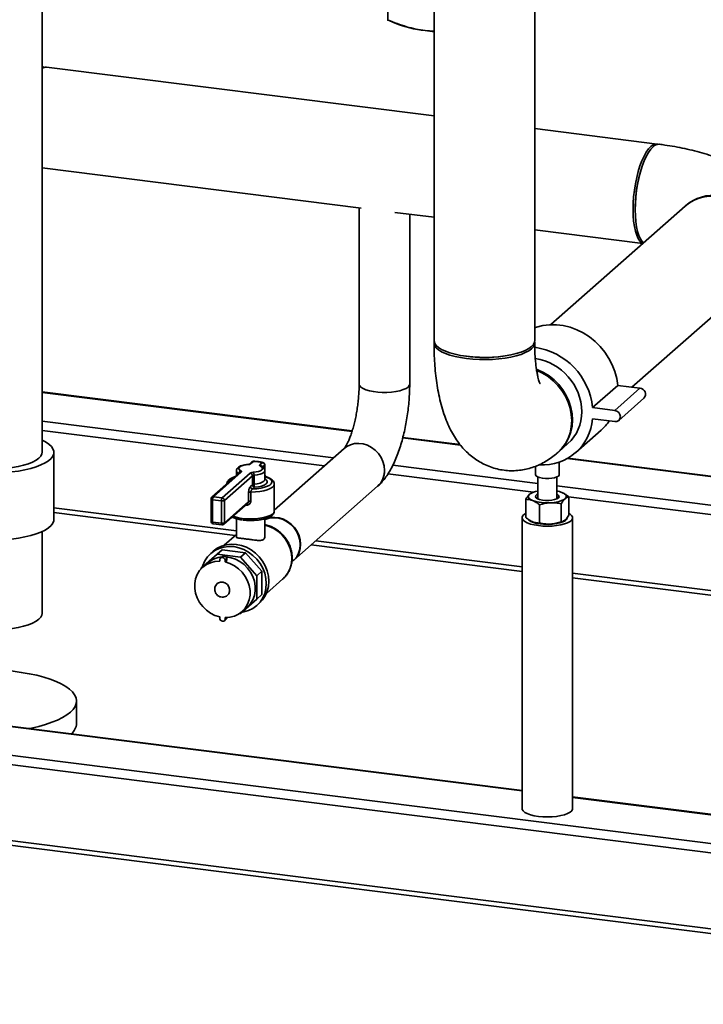
# Paper-space layout 'Blatt1' of a CAD drawing. Units: millimetres. Extents: x 0 to 5940, y 0 to 4200.
# Drawn here: x 4640 to 4880, y 775 to 1121 of the extents above; entities that cross this region are included whole.
import ezdxf

# ---------------------------------------------------------------- set-up
doc = ezdxf.new("R2010")
doc.units = ezdxf.units.MM
doc.header["$LTSCALE"] = 10

psp = doc.layouts.new('Blatt1')

# ---------------------------------------------------------------- linework, layer by layer
at = {"color": 7, "linetype": 'Continuous', "lineweight": 35}
for p, q in [((4785.79, 1165.24), (4785.79, 1008.11)), ((4821.12, 1008.11), (4821.12, 1165.24)), ((4648.14, 968.88), (4648.14, 1145.5)), ((4769.59, 1120.71), (4769.59, 1132.58)), ((4769.45, 1120.77), (4772.08, 1119.63)), ((4769.59, 1120.71), (4769.46, 1120.78)), ((4648.18, 1104.38), (4648.14, 1104.39)), ((4785.79, 1087.04), (4649.74, 1104.18)), ((4864.11, 1077.18), (4821.12, 1082.59)), ((4648.14, 1068.77), (4760.25, 1054.65)), ((4873.97, 1055.35), (4826.77, 1013.73)), ((4759.48, 1054.75), (4759.48, 992.87)), ((4772.05, 1053.16), (4785.79, 1051.43)), ((4777.23, 992.87), (4777.23, 1052.51)), ((4821.12, 1046.98), (4859.06, 1042.2)), ((4855.29, 991.77), (4897.34, 1028.85)), ((4757.03, 976.38), (4648.14, 990.09)), ((4648.14, 989.93), (4756.98, 976.22)), ((4841.47, 984.6), (4850.3, 992.4)), ((4849.26, 983.62), (4858.1, 991.42)), ((4858.1, 991.42), (4850.3, 992.4)), ((4850.64, 980.09), (4859.48, 987.89)), ((4849.26, 983.62), (4841.47, 984.6)), ((4648.14, 979.84), (4750.49, 966.94)), ((4841.47, 980.67), (4849.26, 979.69)), ((4648.14, 976.59), (4747.27, 964.1)), ((4835.58, 968.83), (4844.42, 976.62)), ((4774.8, 973.97), (4795.07, 971.42)), ((4794.92, 971.6), (4774.84, 974.13)), ((4829.58, 969.09), (4832.82, 971.95)), ((4652.31, 945.31), (4652.31, 968.88)), ((4754.24, 970.25), (4729.7, 948.61)), ((4721.84, 965.52), (4720.95, 964.74)), ((4722.39, 965.68), (4721.5, 964.9)), ((4724.62, 964.5), (4725.51, 965.29)), ((4829.72, 961.03), (4829.72, 965.44)), ((4832.56, 966.7), (5128.29, 929.44)), ((5128.45, 929.58), (4832.79, 966.83)), ((4717.56, 961.75), (4707.76, 953.11)), ((4718.11, 961.91), (4708.32, 953.27)), ((4716.37, 962.42), (4716.37, 960.69)), ((4725.17, 963.96), (4725.15, 963.96)), ((4726.29, 964.41), (4725.52, 963.73)), ((4726.29, 962.79), (4726.29, 964.41)), ((4726.34, 962.65), (4726.34, 964.51)), ((4726.37, 959.28), (4726.37, 962.42)), ((4771.3, 964.32), (4822.22, 957.9)), ((4821.39, 963.99), (4821.39, 961.03)), ((4711.43, 952.88), (4721.23, 961.52)), ((4722.01, 960.63), (4712.21, 951.99)), ((4717.24, 961.47), (4717.24, 961.48)), ((4722.01, 957.49), (4722.01, 960.63)), ((4722.59, 960.81), (4722.59, 957.66)), ((4726.86, 960.2), (4726.37, 959.76)), ((4769.61, 961.28), (4820.65, 954.85)), ((4822.22, 960.2), (4822.22, 952.54)), ((4828.89, 952.54), (4828.89, 960.2)), ((4720.69, 951.61), (4720.69, 954.75)), ((4721.33, 956.89), (4722.01, 957.49)), ((4721.46, 954.93), (4721.46, 951.79)), ((4722.79, 956.61), (4722.11, 956.01)), ((4729.7, 948.28), (4729.7, 957.71)), ((4736.52, 930.95), (4765.98, 956.94)), ((4820.28, 954.71), (4820.04, 954.61)), ((4828.89, 957.06), (5118.28, 920.6)), ((4707.48, 952.48), (4707.48, 944.63)), ((4711.14, 951.83), (4708.02, 952.23)), ((4708.02, 952.23), (4708.02, 944.37)), ((4708.32, 953.27), (4711.43, 952.88)), ((4711.14, 943.98), (4711.14, 951.83)), ((4712.21, 951.99), (4712.21, 944.14)), ((4712.21, 944.14), (4720.69, 951.61)), ((4817.96, 946.03), (4817.96, 952.37)), ((4828.87, 952.52), (4828.84, 952.49)), ((4833.03, 953.29), (5115.05, 917.76)), ((4833.15, 946.86), (4833.15, 953.2)), ((4652.31, 949.35), (4716.37, 941.28)), ((4652.31, 947.72), (4716, 939.7)), ((4711.99, 943.61), (4720.39, 951.03)), ((4719.89, 950.26), (4719.55, 950.28)), ((4822.83, 944.05), (4822.83, 950.39)), ((4830.43, 944.46), (4830.43, 950.8)), ((4708.02, 944.37), (4711.14, 943.98)), ((4716.37, 945.56), (4716.37, 939.09)), ((4726.37, 939.07), (4726.37, 945.56)), ((4816.68, 945.89), (4816.68, 843.75)), ((4820.4, 944.48), (4820.28, 944.53)), ((4830.83, 944.53), (4831.07, 944.63)), ((4834.43, 843.75), (4834.43, 945.89)), ((4648.14, 912.31), (4648.14, 941.04)), ((4708.21, 943.8), (4711.33, 943.41)), ((4822.22, 943.96), (4822.22, 943.85)), ((4716.37, 940.01), (4712.05, 936.21)), ((4744.24, 937.77), (4816.68, 928.64)), ((4708.28, 934.16), (4707.4, 933.38)), ((4709.63, 933.09), (4711.4, 934.65)), ((4719.54, 933.62), (4711.4, 934.65)), ((4742.63, 936.34), (4816.68, 927.01)), ((4709.63, 933.09), (4703.87, 928.01)), ((4717.78, 932.06), (4709.63, 933.09)), ((4710.52, 930.61), (4710.52, 931.06)), ((4711.4, 932.23), (4710.81, 931.71)), ((4713.06, 931.33), (4712.47, 930.81)), ((4712.47, 930.37), (4713.06, 930.89)), ((4712.47, 930.37), (4712.47, 930.81)), ((4713.06, 930.89), (4713.06, 931.33)), ((4717.78, 932.06), (4719.54, 933.62)), ((4723.54, 925.53), (4717.78, 932.06)), ((4725.3, 927.09), (4719.54, 933.62)), ((4735.86, 930.37), (4736.37, 930.82)), ((4703.87, 928.01), (4703.87, 927.8)), ((4706.37, 930.09), (4704.61, 928.53)), ((4723.54, 925.53), (4725.3, 927.09)), ((4725.3, 918.88), (4725.3, 927.09)), ((4723.54, 917.33), (4723.54, 925.53)), ((4726.93, 919.33), (4732.74, 924.46)), ((4834.43, 926.4), (5088.55, 894.39)), ((4834.43, 924.77), (5086.93, 892.96)), ((4709.69, 922.77), (4709.68, 922.77)), ((4713.3, 918.67), (4713.3, 918.67)), ((4717.78, 912.25), (4723.54, 917.33)), ((4723.54, 917.33), (4725.3, 918.88)), ((4718.39, 912.91), (4720.15, 914.47)), ((4723.55, 915.07), (4724.43, 915.85)), ((4710.52, 911.07), (4710.52, 910.63)), ((4712.18, 909.72), (4712.77, 910.24)), ((4712.97, 910.83), (4712.47, 910.38)), ((4712.47, 910.82), (4712.47, 910.38)), ((4717.57, 912.27), (4717.78, 912.25)), ((4816.68, 849.91), (4529.67, 886.07)), ((4816.68, 850.08), (4529.98, 886.2)), ((4660.26, 873.63), (4660.26, 881.49)), ((5080.74, 806.55), (4519.66, 877.24)), ((5080.02, 803.39), (4518.77, 874.1)), ((5080.02, 776.68), (4518.77, 847.39)), ((5080.74, 816.81), (4834.43, 847.84)), ((5080.74, 816.65), (4834.43, 847.68)), ((4519.34, 845.69), (5080.59, 774.98))]:
    psp.add_line(p, q, dxfattribs=at)
at = {"color": 7, "linetype": 'Continuous', "lineweight": 35, "flags": 128}
for points in [[(4782.64, 1117.03), (4785.18, 1116.76), (4785.79, 1116.71)], [(4648.18, 1104.38), (4648.37, 1104.35), (4648.94, 1104.13)], [(4864.49, 1077.09), (4864.29, 1077.15), (4863.52, 1077.16), (4862.72, 1076.88), (4861.9, 1076.31), (4861.08, 1075.44), (4860.28, 1074.31), (4859.51, 1072.93), (4858.78, 1071.32), (4858.1, 1069.51), (4857.48, 1067.53), (4856.94, 1065.42), (4856.49, 1063.21), (4856.13, 1060.93), (4855.87, 1058.64), (4855.71, 1056.36), (4855.65, 1054.14), (4855.71, 1052.01), (4855.87, 1050.02), (4856.13, 1048.19), (4856.49, 1046.55), (4856.94, 1045.14), (4857.48, 1043.98), (4858.1, 1043.08), (4858.78, 1042.47), (4859.14, 1042.27)], [(4862.68, 1076.21), (4861.86, 1075.35), (4861.06, 1074.21), (4860.29, 1072.83), (4859.56, 1071.22), (4858.88, 1069.41), (4858.26, 1067.43), (4857.72, 1065.32), (4857.27, 1063.11), (4856.91, 1060.84), (4856.65, 1058.54), (4856.49, 1056.26), (4856.43, 1054.04), (4856.49, 1051.92), (4856.65, 1049.92), (4856.91, 1048.09), (4857.27, 1046.45), (4857.72, 1045.04), (4858.26, 1043.88), (4858.88, 1042.98), (4859.39, 1042.49)], [(4850.3, 992.4), (4849.93, 994.84), (4849.29, 997.26), (4848.37, 999.62), (4847.2, 1001.89), (4845.78, 1004.04), (4844.15, 1006.03), (4842.32, 1007.84), (4840.32, 1009.44), (4838.17, 1010.82), (4835.91, 1011.94), (4833.57, 1012.81), (4831.18, 1013.39), (4828.77, 1013.7), (4826.38, 1013.71), (4824.04, 1013.44), (4821.78, 1012.88), (4821.12, 1012.66)], [(4785.79, 1008.11), (4785.8, 1007.92), (4786.02, 1007.16), (4786.55, 1006.41), (4787.36, 1005.69), (4788.44, 1005.01), (4789.79, 1004.38), (4791.36, 1003.82), (4793.15, 1003.33), (4795.11, 1002.92), (4797.21, 1002.6), (4799.42, 1002.37), (4801.7, 1002.25), (4804.01, 1002.22), (4806.31, 1002.3), (4808.56, 1002.47), (4810.73, 1002.74), (4812.77, 1003.1), (4814.65, 1003.55), (4816.34, 1004.08), (4817.8, 1004.67), (4819.03, 1005.32), (4819.98, 1006.03), (4820.66, 1006.76), (4821.04, 1007.52), (4821.12, 1008.11)], [(4821.09, 1007.72), (4821.12, 1007.51), (4821.04, 1006.74), (4820.66, 1005.98), (4819.98, 1005.24), (4819.03, 1004.54), (4817.8, 1003.89), (4816.34, 1003.29), (4814.65, 1002.77), (4812.77, 1002.32), (4810.73, 1001.96), (4808.56, 1001.68), (4806.31, 1001.51), (4804.01, 1001.44), (4801.7, 1001.46), (4799.42, 1001.59), (4797.21, 1001.81), (4795.11, 1002.13), (4793.15, 1002.54), (4791.36, 1003.03), (4789.79, 1003.59), (4788.44, 1004.22), (4787.36, 1004.9), (4786.55, 1005.62), (4786.02, 1006.37), (4785.8, 1007.14), (4785.83, 1007.72)], [(4829.43, 968.96), (4829.58, 969.09), (4831.01, 970.55), (4832.21, 972.21), (4833.16, 974.04), (4833.86, 976.02), (4834.28, 978.1), (4834.42, 980.26), (4834.28, 982.45), (4833.86, 984.64), (4833.16, 986.79), (4832.21, 988.87), (4831.01, 990.83), (4829.58, 992.65), (4827.96, 994.29), (4826.16, 995.73), (4824.22, 996.93), (4822.17, 997.89), (4821.8, 998.04)], [(4821.84, 997.65), (4821.88, 997.63), (4823.92, 996.67), (4825.86, 995.47), (4827.66, 994.03), (4829.29, 992.39), (4830.71, 990.57), (4831.91, 988.61), (4832.87, 986.53), (4833.56, 984.38), (4833.98, 982.19), (4834.13, 980), (4833.98, 977.84), (4833.56, 975.76), (4832.87, 973.78), (4831.91, 971.95), (4830.71, 970.29), (4829.29, 968.83), (4829.25, 968.8)], [(4759.48, 992.87), (4759.48, 992.84), (4759.65, 992.3), (4760.11, 991.78), (4760.85, 991.29), (4761.85, 990.86), (4763.07, 990.49), (4764.47, 990.21), (4766, 990.01), (4767.61, 989.92), (4769.25, 989.92), (4770.86, 990.03), (4772.38, 990.23), (4773.77, 990.52), (4774.97, 990.89), (4775.94, 991.33), (4776.66, 991.82)], [(4776.66, 991.82), (4775.94, 991.33), (4774.97, 990.89), (4773.77, 990.52), (4772.38, 990.23), (4770.86, 990.03), (4769.25, 989.92), (4767.61, 989.92), (4766, 990.01), (4764.47, 990.21), (4763.07, 990.49), (4761.85, 990.86), (4760.85, 991.29), (4760.11, 991.78), (4759.65, 992.3), (4759.48, 992.84), (4759.48, 992.87)], [(4776.66, 991.82), (4777.1, 992.35), (4777.23, 992.87)], [(4777.23, 992.87), (4777.1, 992.35), (4776.66, 991.82)], [(4849.26, 979.69), (4850.01, 979.75), (4850.64, 980.09), (4851.06, 980.68), (4851.21, 981.41), (4851.06, 982.18), (4850.64, 982.87), (4850.01, 983.38), (4849.26, 983.62)], [(4624.74, 961.86), (4627.26, 961.68), (4629.82, 961.61), (4632.4, 961.63), (4634.94, 961.76), (4637.43, 961.98), (4639.82, 962.3), (4642.08, 962.72), (4644.17, 963.22), (4646.08, 963.79), (4647.77, 964.44), (4649.22, 965.15), (4650.4, 965.91), (4651.32, 966.72), (4651.94, 967.55), (4652.26, 968.4), (4652.28, 969.26), (4651.99, 970.11), (4651.41, 970.95), (4650.53, 971.75), (4649.38, 972.52), (4648.14, 973.16)], [(4768.41, 962.55), (4768.27, 964.1), (4767.85, 965.64), (4767.17, 967.11), (4766.24, 968.46), (4765.11, 969.64), (4763.81, 970.62), (4762.38, 971.35), (4760.88, 971.83), (4759.34, 972.02), (4757.84, 971.93), (4756.41, 971.55), (4755.11, 970.9), (4754.19, 970.2)], [(4765.98, 956.94), (4766.24, 957.18), (4767.17, 958.3), (4767.85, 959.59), (4768.27, 961.03), (4768.41, 962.55), (4768.27, 964.1), (4767.85, 965.64), (4767.17, 967.11), (4766.24, 968.46), (4765.11, 969.64), (4763.81, 970.62), (4762.38, 971.35), (4760.88, 971.83), (4759.34, 972.02), (4757.84, 971.93), (4756.41, 971.55), (4755.11, 970.9), (4754.24, 970.25)], [(4624.23, 963.37), (4626.44, 963.15), (4628.72, 963.02), (4631.03, 963), (4633.33, 963.07), (4635.58, 963.24), (4637.74, 963.51), (4639.78, 963.88), (4641.66, 964.32), (4643.35, 964.85), (4644.82, 965.45), (4646.04, 966.1), (4647, 966.8), (4647.67, 967.54), (4648.05, 968.3), (4648.14, 968.88)], [(4722.39, 965.68), (4722.41, 965.72), (4722.43, 965.73)], [(4720.35, 964.55), (4719.41, 964.43), (4718.59, 964.24), (4717.93, 963.99), (4717.47, 963.7), (4717.23, 963.38), (4717.23, 963.04), (4717.47, 962.72), (4717.93, 962.42)], [(4718.11, 961.91), (4718.17, 961.98), (4718.21, 962.04), (4718.22, 962.11), (4718.21, 962.17), (4718.17, 962.24), (4718.11, 962.3), (4718.03, 962.36), (4717.93, 962.42)], [(4720.28, 964.6), (4720.31, 964.59), (4720.35, 964.55)], [(4722.38, 961.86), (4723.32, 961.98), (4724.14, 962.17), (4724.8, 962.42), (4725.26, 962.72), (4725.5, 963.04), (4725.5, 963.37), (4725.26, 963.7), (4724.8, 963.99)], [(4726.37, 962.42), (4726.33, 962.22), (4726.04, 961.83), (4725.49, 961.48), (4724.69, 961.18), (4723.71, 960.95), (4722.59, 960.81)], [(4724.62, 964.5), (4724.56, 964.44), (4724.52, 964.37), (4724.51, 964.31), (4724.52, 964.24), (4724.56, 964.18), (4724.62, 964.11), (4724.7, 964.05), (4724.8, 963.99)], [(4722.11, 956.01), (4723.59, 956.11), (4724.98, 956.3), (4726.22, 956.59), (4727.27, 956.95), (4728.08, 957.38), (4728.61, 957.85), (4728.85, 958.35), (4728.79, 958.85), (4728.42, 959.34), (4727.77, 959.79), (4726.86, 960.2)], [(4722.59, 957.66), (4723.71, 957.81), (4724.69, 958.04), (4725.49, 958.34), (4726.04, 958.69), (4726.33, 959.08), (4726.37, 959.28)], [(4726.37, 959.5), (4726.82, 959.18), (4727.16, 958.73), (4727.16, 958.26), (4726.82, 957.81), (4726.17, 957.39), (4725.25, 957.04), (4724.1, 956.78), (4722.79, 956.61)], [(4829.45, 960.54), (4828.91, 960.21), (4828.12, 959.94), (4827.14, 959.75), (4826.04, 959.66), (4824.91, 959.66), (4823.82, 959.77), (4822.86, 959.98), (4822.1, 960.26), (4821.6, 960.6), (4821.39, 960.97), (4821.39, 961.03)], [(4829.72, 961.03), (4829.71, 960.91), (4829.45, 960.54)], [(4729.7, 957.71), (4729.7, 957.65), (4729.51, 957.12), (4729.02, 956.61), (4728.25, 956.14), (4727.23, 955.73), (4725.99, 955.4), (4724.58, 955.14), (4723.05, 954.99), (4721.46, 954.93)], [(4831.79, 952.56), (4832.05, 952.84), (4832.19, 953.13), (4832.22, 953.42), (4832.13, 953.71), (4831.94, 953.99), (4831.63, 954.26), (4831.22, 954.52), (4830.71, 954.76)], [(4707.48, 952.48), (4707.48, 952.48), (4707.5, 952.42), (4707.56, 952.37), (4707.64, 952.32), (4707.75, 952.28), (4707.88, 952.25), (4708.02, 952.23)], [(4819.32, 954.14), (4819.06, 953.86), (4818.92, 953.57), (4818.89, 953.28), (4818.98, 952.99), (4819.17, 952.71), (4819.48, 952.44), (4819.89, 952.18), (4820.4, 951.94)], [(4822.22, 954.18), (4821.89, 954.01), (4821.49, 953.66), (4821.39, 953.28), (4821.6, 952.91), (4822.1, 952.57), (4822.86, 952.29), (4823.82, 952.09), (4824.91, 951.98), (4826.04, 951.97), (4827.14, 952.07), (4828.12, 952.26), (4828.91, 952.53), (4829.45, 952.86), (4829.45, 952.86)], [(4822.27, 952.49), (4822.03, 952.83), (4822.09, 953.19), (4822.22, 953.34)], [(4828.89, 953.34), (4829, 953.21), (4829.09, 952.86), (4828.87, 952.52)], [(4829.45, 952.86), (4829.71, 953.23), (4829.65, 953.61), (4829.29, 953.96), (4828.89, 954.18)], [(4718.42, 945.68), (4719.95, 945.54), (4721.53, 945.5), (4723.1, 945.56), (4724.61, 945.72), (4726.01, 945.97), (4727.23, 946.31), (4728.25, 946.71), (4729.01, 947.18), (4729.5, 947.68), (4729.7, 948.2), (4729.7, 948.28)], [(4624.74, 938.29), (4627.26, 938.11), (4629.82, 938.04), (4632.4, 938.06), (4634.94, 938.19), (4637.43, 938.41), (4639.82, 938.73), (4642.08, 939.15), (4644.17, 939.65), (4646.08, 940.22), (4647.77, 940.87), (4649.22, 941.58), (4650.4, 942.34), (4651.32, 943.14), (4651.94, 943.98), (4652.26, 944.83), (4652.31, 945.31)], [(4707.48, 944.63), (4707.48, 944.62), (4707.5, 944.57), (4707.56, 944.51), (4707.64, 944.47), (4707.75, 944.43), (4707.88, 944.39), (4708.02, 944.37)], [(4708.21, 943.8), (4708.2, 943.8), (4708.15, 943.83), (4708.11, 943.89), (4708.07, 943.98), (4708.04, 944.09), (4708.03, 944.22), (4708.02, 944.37)], [(4736.52, 930.95), (4736.78, 931.2), (4737.7, 932.31), (4738.39, 933.61), (4738.81, 935.04), (4738.95, 936.56), (4738.81, 938.12), (4738.39, 939.66), (4737.7, 941.12), (4736.78, 942.47), (4735.65, 943.66), (4734.35, 944.63), (4732.92, 945.37), (4731.41, 945.84), (4729.88, 946.04), (4728.37, 945.94), (4726.95, 945.57), (4726.37, 945.32)], [(4726.37, 945.26), (4726.8, 945.44), (4728.23, 945.81), (4729.73, 945.91), (4731.27, 945.71), (4732.77, 945.24), (4734.2, 944.5), (4735.5, 943.53), (4736.63, 942.34), (4737.56, 940.99), (4738.24, 939.53), (4738.66, 937.99), (4738.8, 936.43), (4738.66, 934.91), (4738.24, 933.48), (4737.56, 932.18), (4736.63, 931.07), (4736.37, 930.82)], [(4833.15, 947.42), (4833.47, 947.23), (4834.07, 946.72), (4834.39, 946.18), (4834.4, 945.64), (4834.11, 945.1), (4833.53, 944.59), (4832.68, 944.12), (4831.59, 943.72), (4830.29, 943.38), (4828.83, 943.14), (4827.26, 942.98), (4825.63, 942.93), (4824, 942.97), (4822.42, 943.12), (4820.95, 943.36), (4819.63, 943.68), (4818.52, 944.08), (4817.64, 944.55), (4817.04, 945.05), (4816.73, 945.59), (4816.71, 946.13), (4817, 946.67), (4817.58, 947.18), (4817.96, 947.42)], [(4832.51, 945.89), (4832.51, 945.78), (4832.29, 945.3), (4831.77, 944.84), (4830.99, 944.44), (4829.96, 944.09), (4828.75, 943.82), (4827.39, 943.65), (4825.96, 943.57), (4824.5, 943.59), (4823.1, 943.72), (4821.8, 943.93), (4820.66, 944.24), (4819.74, 944.61), (4819.07, 945.04), (4818.82, 945.31)], [(4711.33, 943.41), (4711.32, 943.41), (4711.27, 943.44), (4711.23, 943.5), (4711.19, 943.58), (4711.16, 943.69), (4711.15, 943.83), (4711.14, 943.98)], [(4732.74, 924.46), (4733.6, 925.33), (4734.56, 926.68), (4735.25, 928.2), (4735.68, 929.84), (4735.82, 931.57), (4735.68, 933.33), (4735.25, 935.08), (4734.56, 936.78), (4733.6, 938.36), (4732.43, 939.8), (4731.06, 941.05), (4729.53, 942.07), (4727.88, 942.85), (4726.37, 943.31)], [(4704.41, 928.48), (4704.61, 929.15), (4705.3, 930.73), (4706.23, 932.16), (4707.4, 933.38), (4708.76, 934.38), (4710.29, 935.14), (4711.94, 935.62), (4713.69, 935.82), (4715.47, 935.74), (4717.26, 935.37), (4719, 934.73), (4720.66, 933.83), (4722.19, 932.69), (4723.55, 931.35), (4724.71, 929.83), (4725.65, 928.17), (4726.33, 926.42), (4726.75, 924.61), (4726.89, 922.79), (4726.75, 921.01), (4726.33, 919.3), (4725.65, 917.72), (4724.71, 916.3), (4723.55, 915.07), (4722.19, 914.07), (4720.66, 913.32), (4719, 912.84), (4718.31, 912.72)], [(4708.28, 934.16), (4709.64, 935.16), (4711.17, 935.92), (4712.83, 936.4), (4714.57, 936.6), (4716.36, 936.52), (4718.14, 936.15), (4719.89, 935.51), (4721.54, 934.61), (4723.07, 933.47), (4724.43, 932.13), (4725.6, 930.61), (4726.53, 928.95), (4727.22, 927.2), (4727.64, 925.39), (4727.78, 923.57), (4727.64, 921.78), (4727.22, 920.08), (4726.53, 918.5), (4725.6, 917.08), (4724.43, 915.85), (4724.43, 915.85)], [(4710.52, 911.07), (4708.87, 911.59), (4707.29, 912.39), (4705.84, 913.43), (4704.56, 914.7), (4703.48, 916.14), (4702.65, 917.72), (4702.08, 919.39), (4701.79, 921.09), (4701.79, 922.79), (4702.08, 924.43), (4702.65, 925.95), (4703.48, 927.32), (4704.56, 928.49), (4705.84, 929.43), (4707.29, 930.11), (4708.87, 930.51), (4710.52, 930.61)], [(4712.47, 930.81), (4712.4, 931.2), (4712.18, 931.54), (4711.87, 931.79), (4711.5, 931.92), (4711.12, 931.89), (4710.81, 931.71), (4710.6, 931.42), (4710.52, 931.06)], [(4712.68, 932.16), (4712.85, 932.14), (4714.5, 931.86), (4716.12, 931.31), (4717.65, 930.49), (4719.06, 929.44), (4720.3, 928.19), (4721.34, 926.76), (4722.14, 925.2), (4722.69, 923.56), (4722.97, 921.89), (4722.97, 920.22), (4722.69, 918.62), (4722.14, 917.11), (4721.34, 915.76), (4720.3, 914.6), (4720.15, 914.47)], [(4712.47, 930.37), (4714.12, 929.84), (4715.7, 929.05), (4717.15, 928), (4718.43, 926.74), (4719.51, 925.3), (4720.34, 923.72), (4720.91, 922.05), (4721.2, 920.34), (4721.2, 918.65), (4720.91, 917.01), (4720.34, 915.49), (4719.51, 914.12), (4718.43, 912.95), (4717.15, 912.01), (4715.7, 911.33), (4714.12, 910.93), (4712.47, 910.82)], [(4709.68, 922.77), (4710.09, 923.05), (4710.86, 923.29), (4711.7, 923.26), (4712.52, 922.95), (4713.22, 922.39), (4713.74, 921.66), (4714.01, 920.82), (4714.01, 919.97), (4713.74, 919.21), (4713.3, 918.67)], [(4709.69, 922.77), (4710.1, 923.05), (4710.87, 923.3), (4711.71, 923.26), (4712.52, 922.95), (4713.23, 922.4), (4713.74, 921.66), (4714.02, 920.83), (4714.02, 919.98), (4713.74, 919.21), (4713.3, 918.67)], [(4613.04, 911.36), (4613.56, 910.61), (4614.37, 909.89), (4615.46, 909.21), (4616.8, 908.58), (4618.38, 908.02), (4620.16, 907.53), (4622.12, 907.12), (4624.23, 906.81), (4626.44, 906.58), (4628.72, 906.45), (4631.03, 906.43), (4633.33, 906.5), (4635.58, 906.68), (4637.74, 906.95), (4639.78, 907.31), (4641.66, 907.76), (4643.35, 908.28), (4644.82, 908.88), (4646.04, 909.53), (4647, 910.23), (4647.67, 910.97), (4648.05, 911.73), (4648.14, 912.31)], [(4710.52, 910.63), (4710.6, 910.24), (4710.81, 909.9), (4711.12, 909.65), (4711.5, 909.52), (4711.87, 909.55), (4712.18, 909.72), (4712.4, 910.02), (4712.47, 910.38)], [(4712.77, 910.24), (4712.99, 910.54), (4713.06, 910.83)], [(4631.92, 892.48), (4634.98, 892.27), (4637.98, 891.97), (4640.87, 891.58), (4643.65, 891.1), (4646.27, 890.54), (4648.73, 889.89), (4650.99, 889.18), (4653.05, 888.39), (4654.87, 887.55), (4656.45, 886.65), (4657.77, 885.7), (4658.82, 884.72), (4659.58, 883.71), (4660.07, 882.68), (4660.25, 881.64), (4660.15, 880.6), (4659.76, 879.57), (4659.07, 878.55), (4658.11, 877.56)], [(4658.11, 877.56), (4656.86, 876.61), (4655.36, 875.69), (4653.61, 874.83), (4651.62, 874.03), (4649.41, 873.29), (4647.01, 872.62), (4644.43, 872.03), (4643.64, 871.88)], [(4834.43, 843.75), (4834.4, 843.5), (4834.11, 842.96), (4833.53, 842.45), (4832.68, 841.98), (4831.59, 841.58), (4830.29, 841.25), (4828.83, 841), (4827.26, 840.84), (4825.63, 840.79), (4824, 840.84), (4822.42, 840.98), (4820.95, 841.22), (4819.63, 841.55), (4818.52, 841.95), (4817.64, 842.41), (4817.04, 842.92), (4816.73, 843.45), (4816.68, 843.75)]]:
    psp.add_lwpolyline(points, dxfattribs=at)
at = {"color": 7, "linetype": 'Continuous', "lineweight": 35}
for centre, radius, start, end in [((4787.01, 1157.47), 40.68, 248.475, 263.8412), ((4649.54, 1101.66), 2.53, 85.4364, 123.7048), ((4864.72, 1074.26), 2.82, 86.6735, 136.4078), ((4900.48, 1054.79), 44.06, 164.319, 181.3195), ((4883.73, 1043.75), 15.16, 73.3968, 130.062), ((4883.82, 1044.6), 14.57, 81.5771, 131.7123), ((4817.7, 982.14), 23.89, 5.9135, 81.7122), ((4803.46, 1046.07), 43.92, 261.4735, 278.5265), ((4818.36, 982.76), 19.3, 1.0698, 81.1676), ((4857.92, 989.31), 2.11, 317.6817, 85.0029), ((4822.92, 982.87), 14.74, 312.1806, 0.9551), ((4823.9, 982.06), 17.62, 266.4664, 355.495), ((4833.08, 989.46), 17.12, 311.4435, 326.2292), ((4722.39, 964.9), 0.833, 87.3635, 131.4096), ((4722.29, 965), 0.695, 81.8416, 130.6612), ((4721.63, 947.1), 18.6, 77.9727, 87.6658), ((4725.64, 965.07), 0.26, 78.3418, 119.3741), ((4725.38, 964.39), 0.91, 1.0587, 81.7605), ((4725.51, 964.51), 0.833, 0, 77.5379), ((4717.53, 962.62), 1.18, 189.6684, 255.9161), ((4718.22, 961.49), 0.975, 107.1524, 180.6692), ((4718.02, 961.22), 0.695, 81.8416, 130.6612), ((4720.32, 966.75), 2.19, 270.6675, 302.4364), ((4721.4, 964.21), 0.696, 81.8704, 128.6886), ((4722.41, 959.67), 2.19, 90.6675, 122.4364), ((4720.34, 960.92), 2.25, 357.0914, 24.7591), ((4724.48, 963.6), 0.916, 15.105, 81.5717), ((4724.93, 963.46), 0.546, 64.7636, 103.9079), ((4726.22, 964.51), 0.127, 305.1395, 357.4126), ((4761.03, 962.41), 7.39, 312.479, 1.0235), ((4716.12, 957.83), 2.35, 99.0741, 163.7451), ((4721.1, 960.62), 0.91, 1.0587, 81.7605), ((4722.6, 959.71), 1.1, 90.6675, 122.4364), ((4727, 959.78), 0.436, 70.9464, 108.582), ((4721.36, 953.6), 1.34, 85.9022, 120.3329), ((4722.24, 956.91), 0.91, 181.0587, 261.7605), ((4722.6, 956.57), 1.1, 90.6675, 122.4364), ((4722.92, 957.51), 0.91, 181.0587, 261.7605), ((4724.83, 957.55), 2.25, 177.0914, 204.7591), ((4823.18, 948.56), 6.78, 98.1307, 124.7119), ((4827.1, 945.49), 9.95, 68.7126, 79.6619), ((4708.32, 952.48), 0.833, 131.4096, 180), ((4708.22, 952.58), 0.695, 81.8416, 130.6612), ((4709.66, 952.33), 1.64, 144.9309, 183.5931), ((4712.78, 951.94), 1.64, 144.9309, 183.5931), ((4711.45, 953.44), 1.64, 259.2261, 297.8883), ((4711.3, 951.98), 0.91, 1.0587, 81.7605), ((4721.36, 950.45), 1.34, 85.9022, 120.3329), ((4825.42, 966.64), 15.54, 251.1486, 274.4899), ((4826.82, 960.64), 9.48, 268.879, 301.6372), ((4717.02, 950.28), 2.87, 359.5251, 5.6306), ((4708.32, 944.63), 0.833, 180, 262.8192), ((4720, 960.1), 14.51, 250.5756, 263.7549), ((4825.42, 959.18), 15.54, 251.1486, 274.4899), ((4826.28, 956.43), 12.75, 271.5685, 290.8801), ((4711.45, 945.59), 1.64, 259.2261, 297.8883), ((4711.43, 944.24), 0.833, 262.8192, 311.4096), ((4711.52, 944.13), 0.695, 312.158, 0.9777), ((4711.94, 923.68), 8.48, 94.3366, 130.9703), ((4712, 931.37), 1.06, 357.8164, 125.1376), ((4655.07, 873.97), 5.2, 310.395, 356.2608)]:
    psp.add_arc(centre, radius, start, end, dxfattribs=at)
for points, knots in [([(4785.79, 1116.77), (4784.74, 1116.84), (4782.61, 1116.98), (4779.37, 1117.54), (4774.98, 1118.62), (4771.76, 1119.87), (4769.59, 1120.71)], [0, 0, 0, 0, 0.1921631, 0.3913348, 0.5918081, 1, 1, 1, 1]), ([(4887.55, 1071.27), (4887.16, 1071.45), (4885.76, 1072.09), (4883.2, 1073.02), (4879.88, 1074.09), (4876.47, 1075), (4873, 1075.77), (4869.48, 1076.42), (4866.76, 1076.84), (4865.22, 1077.04), (4864.89, 1077.08)], [0, 0, 0, 0, 0.059859, 0.217402, 0.372784, 0.524492, 0.672628, 0.817802, 0.960662, 1, 1, 1, 1]), ([(4785.79, 1007.32), (4785.79, 1006.69), (4785.8, 1004.86), (4785.9, 1001.86), (4786.13, 998.36), (4786.49, 994.91), (4786.98, 991.51), (4787.63, 988.15), (4788.45, 984.82), (4789.45, 981.67), (4790.6, 978.77), (4791.86, 976.19), (4793.23, 973.87), (4794.71, 971.79), (4796.29, 969.93), (4798, 968.26), (4799.82, 966.79), (4801.75, 965.51), (4803.86, 964.41), (4806.13, 963.5), (4808.53, 962.85), (4810.95, 962.47), (4813.37, 962.36), (4815.74, 962.52), (4818.06, 962.91), (4820.31, 963.53), (4822.47, 964.37), (4824.56, 965.41), (4826.55, 966.66), (4828.12, 967.82), (4829, 968.59), (4829.29, 968.83)], [0, 0, 0, 0, 0.021746, 0.063413, 0.105521, 0.148317, 0.192008, 0.236841, 0.283076, 0.330845, 0.374253, 0.414893, 0.452568, 0.487749, 0.521012, 0.552852, 0.58366, 0.613731, 0.643288, 0.67552, 0.707041, 0.737941, 0.768392, 0.79853, 0.828521, 0.858558, 0.88886, 0.919685, 0.951351, 0.984253, 1, 1, 1, 1]), ([(4823.01, 992.95), (4823.01, 992.94), (4823.02, 992.93), (4822.92, 993.15), (4822.75, 993.61), (4822.52, 994.32), (4822.26, 995.29), (4822, 996.51), (4821.74, 997.99), (4821.51, 999.7), (4821.33, 1001.64), (4821.19, 1003.78), (4821.13, 1005.71), (4821.13, 1006.92), (4821.12, 1007.32)], [0, 0, 0, 0, 0.0393742, 0.115349, 0.193894, 0.2757336, 0.3612788, 0.4506593, 0.5437746, 0.6403577, 0.7400384, 0.8423979, 0.9470088, 1, 1, 1, 1]), ([(4759.48, 992.87), (4759.48, 992.52), (4759.48, 991.5), (4759.4, 989.75), (4759.24, 987.63), (4759, 985.47), (4758.68, 983.32), (4758.29, 981.22), (4757.84, 979.2), (4757.34, 977.31), (4756.8, 975.59), (4756.24, 974.06), (4755.7, 972.76), (4755.18, 971.71), (4754.74, 970.96), (4754.43, 970.49), (4754.26, 970.28), (4754.24, 970.26), (4754.24, 970.26)], [0, 0, 0, 0, 0.038217, 0.110641, 0.183628, 0.257075, 0.330703, 0.404197, 0.477253, 0.549582, 0.62086, 0.690713, 0.758724, 0.824448, 0.88748, 0.94129, 0.992495, 1, 1, 1, 1]), ([(4765.98, 956.94), (4766.3, 957.24), (4767.12, 957.99), (4768.31, 959.38), (4769.58, 961.15), (4770.78, 963.2), (4771.89, 965.46), (4772.89, 967.86), (4773.77, 970.36), (4774.55, 972.93), (4775.22, 975.56), (4775.8, 978.25), (4776.29, 980.98), (4776.68, 983.74), (4776.97, 986.5), (4777.16, 989.25), (4777.23, 991.37), (4777.23, 992.56), (4777.23, 992.87)], [0, 0, 0, 0, 0.040826, 0.102495, 0.169083, 0.240858, 0.313663, 0.384644, 0.453638, 0.521077, 0.587406, 0.652981, 0.718078, 0.78292, 0.847703, 0.912578, 0.977713, 1, 1, 1, 1]), ([(4725.69, 965.32), (4725.47, 965.36), (4724.83, 965.5), (4723.74, 965.65), (4722.84, 965.71), (4722.43, 965.73)], [0, 0, 0, 0, 0.21966, 0.640033, 1, 1, 1, 1]), ([(4720.28, 964.6), (4720.09, 964.58), (4719.54, 964.53), (4718.69, 964.37), (4717.79, 964.09), (4717.11, 963.73), (4716.65, 963.29), (4716.39, 962.84), (4716.39, 962.54), (4716.4, 962.43)], [0, 0, 0, 0, 0.0932293, 0.2726682, 0.4559409, 0.6480779, 0.7967475, 0.9264592, 1, 1, 1, 1]), ([(4720.96, 964.75), (4720.97, 964.75), (4720.97, 964.76), (4720.93, 964.73), (4720.81, 964.69), (4720.59, 964.63), (4720.38, 964.61), (4720.28, 964.6)], [0, 0, 0, 0, 0.038022, 0.2182226, 0.4309522, 0.6974305, 1, 1, 1, 1]), ([(4726.34, 962.41), (4726.34, 962.49), (4726.37, 962.76), (4726.15, 963.19), (4725.77, 963.62), (4725.38, 963.84), (4725.17, 963.96)], [0, 0, 0, 0, 0.1109, 0.37847, 0.646207, 1, 1, 1, 1]), ([(4715.92, 960.31), (4715.58, 960.18), (4714.86, 959.93), (4714.05, 959.46), (4713.47, 958.93), (4713.1, 958.34), (4713.06, 957.92), (4713.04, 957.71)], [0, 0, 0, 0, 0.22219, 0.455243, 0.662278, 0.839651, 1, 1, 1, 1]), ([(4726.36, 959.24), (4726.37, 959.24), (4726.38, 959.22), (4726.37, 959.26), (4726.37, 959.28)], [0, 0, 0, 0, 0.278816, 1, 1, 1, 1]), ([(4727.14, 960.2), (4727.14, 960.2), (4727.1, 960.21), (4726.94, 960.29), (4726.72, 960.48), (4726.53, 960.72), (4726.41, 960.97), (4726.38, 961.12), (4726.37, 961.19)], [0, 0, 0, 0, 0.011702, 0.278578, 0.498537, 0.693328, 0.868409, 1, 1, 1, 1]), ([(4726.37, 960.89), (4726.38, 960.84), (4726.43, 960.69), (4726.56, 960.49), (4726.72, 960.31), (4726.81, 960.23), (4726.86, 960.2)], [0, 0, 0, 0, 0.14658, 0.417913, 0.71388, 1, 1, 1, 1]), ([(4729.66, 957.67), (4729.67, 957.82), (4729.68, 958.19), (4729.4, 958.73), (4728.94, 959.25), (4728.27, 959.71), (4727.62, 960.02), (4727.21, 960.17), (4727.14, 960.19)], [0, 0, 0, 0, 0.12284, 0.306185, 0.49726, 0.717269, 0.951389, 1, 1, 1, 1]), ([(4721.33, 956.89), (4721.26, 956.82), (4721.13, 956.67), (4720.95, 956.28), (4720.8, 955.8), (4720.7, 955.27), (4720.69, 954.92), (4720.69, 954.75)], [0, 0, 0, 0, 0.2022858, 0.4137948, 0.6123802, 0.806103, 1, 1, 1, 1]), ([(4721.46, 954.93), (4721.46, 955.02), (4721.47, 955.19), (4721.57, 955.46), (4721.71, 955.71), (4721.9, 955.9), (4722.04, 955.97), (4722.11, 956.01)], [0, 0, 0, 0, 0.175505, 0.356691, 0.552734, 0.775018, 1, 1, 1, 1]), ([(4830.83, 954.71), (4830.85, 954.7), (4831.25, 954.53), (4832.04, 954.09), (4832.78, 953.5), (4833.15, 953.2)], [0, 0, 0, 0, 0.025561, 0.508316, 1, 1, 1, 1]), ([(4719.89, 950.26), (4720.02, 950.26), (4720.33, 950.27), (4720.78, 950.48), (4721.16, 950.83), (4721.41, 951.29), (4721.44, 951.62), (4721.46, 951.79)], [0, 0, 0, 0, 0.160565, 0.374165, 0.582525, 0.789208, 1, 1, 1, 1]), ([(4720.69, 951.61), (4720.67, 951.52), (4720.65, 951.35), (4720.53, 951.15), (4720.42, 951.06), (4720.39, 951.03)], [0, 0, 0, 0, 0.395504, 0.80404, 1, 1, 1, 1]), ([(4817.96, 952.37), (4818.07, 952.56), (4818.52, 953.28), (4818.98, 953.77), (4819.32, 954.14)], [0, 0, 0, 0, 0.257551, 1, 1, 1, 1]), ([(4820.4, 951.94), (4820.34, 951.97), (4819.9, 952.14), (4819.08, 952.35), (4818.33, 952.37), (4817.96, 952.37)], [0, 0, 0, 0, 0.070086, 0.530782, 1, 1, 1, 1]), ([(4819.32, 954.14), (4819.44, 954.24), (4819.68, 954.45), (4819.92, 954.51), (4820.03, 954.54)], [0, 0, 0, 0, 0.51559, 1, 1, 1, 1]), ([(4822.83, 950.39), (4822.44, 950.71), (4821.64, 951.35), (4820.81, 951.74), (4820.4, 951.94)], [0, 0, 0, 0, 0.495458, 1, 1, 1, 1]), ([(4826.63, 951.16), (4826.54, 951.15), (4825.86, 951.11), (4824.57, 950.92), (4823.42, 950.57), (4822.83, 950.39)], [0, 0, 0, 0, 0.070086, 0.530782, 1, 1, 1, 1]), ([(4830.43, 950.8), (4829.81, 950.93), (4828.57, 951.17), (4827.28, 951.16), (4826.63, 951.16)], [0, 0, 0, 0, 0.495458, 1, 1, 1, 1]), ([(4830.43, 950.8), (4830.54, 950.99), (4830.99, 951.71), (4831.45, 952.2), (4831.79, 952.56)], [0, 0, 0, 0, 0.257551, 1, 1, 1, 1]), ([(4831.79, 952.56), (4831.92, 952.66), (4832.38, 953.04), (4832.82, 953.13), (4833.15, 953.2)], [0, 0, 0, 0, 0.268634, 1, 1, 1, 1]), ([(4722.85, 945.01), (4723.12, 945.02), (4723.87, 945.07), (4725.03, 945.24), (4726.29, 945.51), (4727.4, 945.87), (4728.35, 946.31), (4729.05, 946.83), (4729.49, 947.41), (4729.71, 947.91), (4729.68, 948.19), (4729.67, 948.25)], [0, 0, 0, 0, 0.07436, 0.206894, 0.340243, 0.475127, 0.612757, 0.754975, 0.866821, 0.9679, 1, 1, 1, 1]), ([(4714.84, 946.13), (4715.06, 946.02), (4715.59, 945.76), (4716.65, 945.46), (4717.68, 945.24), (4718.31, 945.16), (4718.49, 945.13)], [0, 0, 0, 0, 0.230668, 0.557319, 0.877443, 1, 1, 1, 1]), ([(4718.73, 945.1), (4718.93, 945.08), (4719.6, 945), (4720.77, 944.94), (4721.97, 944.94), (4722.65, 944.99), (4722.85, 945.01)], [0, 0, 0, 0, 0.1526, 0.500472, 0.847924, 1, 1, 1, 1]), ([(4820.4, 944.48), (4820.34, 944.5), (4819.9, 944.69), (4819.08, 945.14), (4818.33, 945.73), (4817.96, 946.03)], [0, 0, 0, 0, 0.070086, 0.530782, 1, 1, 1, 1]), ([(4822.83, 944.05), (4822.44, 944.05), (4821.64, 944.06), (4820.81, 944.34), (4820.4, 944.48)], [0, 0, 0, 0, 0.495458, 1, 1, 1, 1]), ([(4830.43, 944.46), (4829.81, 944.27), (4828.57, 943.89), (4827.28, 943.76), (4826.63, 943.69)], [0, 0, 0, 0, 0.495458, 1, 1, 1, 1]), ([(4830.43, 944.46), (4830.54, 944.48), (4830.99, 944.54), (4831.45, 944.86), (4831.79, 945.1)], [0, 0, 0, 0, 0.257551, 1, 1, 1, 1]), ([(4831.79, 945.1), (4831.92, 945.22), (4832.38, 945.65), (4832.82, 946.35), (4833.15, 946.86)], [0, 0, 0, 0, 0.268634, 1, 1, 1, 1]), ([(4732.57, 924.35), (4732.78, 924.52), (4733.39, 925.02), (4734.21, 926.05), (4735.02, 927.4), (4735.59, 928.88), (4735.92, 930.45), (4736, 932.09), (4735.84, 933.74), (4735.43, 935.38), (4734.78, 936.96), (4733.91, 938.45), (4732.83, 939.81), (4731.57, 941.01), (4730.17, 942.02), (4728.64, 942.8), (4727.36, 943.28), (4726.58, 943.41), (4726.37, 943.45)], [0, 0, 0, 0, 0.033783, 0.09972, 0.165601, 0.231581, 0.297793, 0.364316, 0.43117, 0.498333, 0.565754, 0.633379, 0.701159, 0.769053, 0.837019, 0.905011, 0.972971, 1, 1, 1, 1]), ([(4826.63, 943.69), (4826.54, 943.69), (4825.86, 943.66), (4824.57, 943.71), (4823.42, 943.93), (4822.83, 944.05)], [0, 0, 0, 0, 0.070086, 0.530782, 1, 1, 1, 1]), ([(4716.42, 939.09), (4716.41, 939.05), (4716.36, 938.9), (4716.8, 938.8), (4717.74, 938.68), (4718.81, 938.57), (4719.47, 938.49), (4719.6, 938.47)], [0, 0, 0, 0, 0.101756, 0.364973, 0.651148, 0.933554, 1, 1, 1, 1]), ([(4719.6, 938.47), (4720.11, 938.4), (4721.15, 938.27), (4722.76, 938.03), (4724.26, 937.89), (4725.48, 937.97), (4726.24, 938.38), (4726.32, 938.85), (4726.35, 939.08)], [0, 0, 0, 0, 0.163701, 0.327084, 0.498803, 0.680288, 0.852061, 1, 1, 1, 1]), ([(4709.68, 922.77), (4709.49, 922.56), (4709.11, 922.16), (4708.82, 921.43), (4708.79, 920.95), (4708.77, 920.74)], [0, 0, 0, 0, 0.368809, 0.724829, 1, 1, 1, 1]), ([(4708.77, 920.74), (4708.8, 920.47), (4708.84, 919.93), (4709.21, 919.18), (4709.79, 918.56), (4710.53, 918.14), (4711.34, 917.96), (4712.14, 918.03), (4712.83, 918.28), (4713.15, 918.57), (4713.28, 918.69)], [0, 0, 0, 0, 0.1300438, 0.2593101, 0.393355, 0.5334843, 0.6617443, 0.7895622, 0.9172897, 1, 1, 1, 1])]:
    psp.add_open_spline(points, degree=3, knots=knots, dxfattribs=at)

doc.saveas('drawing.dxf')
